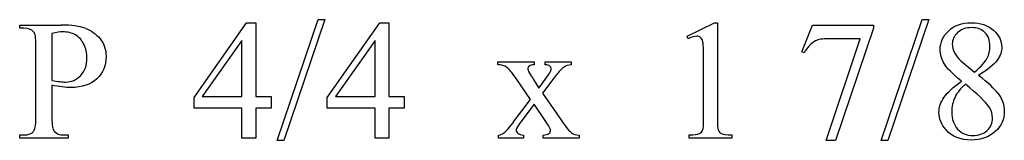
# Model space of a CAD drawing. Units: inches. Extents: x 0.21 to 8.53, y -1.51 to 4.13.
# Drawn here: x 3.93 to 4.9, y 2 to 2.12 of the extents above; entities that cross this region are included whole.
import ezdxf

# ---------------------------------------------------------------- set-up
doc = ezdxf.new("R2010")
doc.units = ezdxf.units.IN
doc.header["$MEASUREMENT"] = 0
doc.layers.add('MMDS18 v1_0', color=7, linetype='Continuous')

msp = doc.modelspace()

# ---------------------------------------------------------------- linework, layer by layer
at = {"layer": 'MMDS18 v1_0'}
for p, q in [((3.93373, 2.1163), (3.97446, 2.1163)), ((3.93373, 2.11327), (3.93373, 2.1163)), ((4.10458, 2.04501), (4.15612, 2.11859)), ((4.15612, 2.11859), (4.16513, 2.11859)), ((4.16513, 2.11859), (4.16513, 2.04616)), ((4.18611, 2.00289), (4.22634, 2.1217)), ((4.2329, 2.1217), (4.19266, 2.00289)), ((4.22634, 2.1217), (4.2329, 2.1217)), ((4.23511, 2.04501), (4.28665, 2.11859)), ((4.28665, 2.11859), (4.29566, 2.11859)), ((4.29566, 2.11859), (4.29566, 2.04616)), ((4.58778, 2.1054), (4.61482, 2.11859)), ((4.61482, 2.11859), (4.61752, 2.11859)), ((4.61752, 2.11859), (4.61752, 2.02477)), ((4.7002, 2.08999), (4.71085, 2.1163)), ((4.71085, 2.1163), (4.77043, 2.1163)), ((4.77043, 2.1163), (4.77043, 2.11318)), ((4.77813, 2.00289), (4.81836, 2.1217)), ((4.82491, 2.1217), (4.78468, 2.00289)), ((4.81836, 2.1217), (4.82491, 2.1217)), ((3.93791, 2.11327), (3.93373, 2.11327)), ((3.96536, 2.1081), (3.96536, 2.06189)), ((4.58901, 2.10286), (4.58778, 2.1054)), ((4.77043, 2.11318), (4.73339, 2.00289)), ((3.94963, 2.02485), (3.94963, 2.09663)), ((4.15161, 2.1013), (4.11261, 2.04616)), ((4.15161, 2.04616), (4.15161, 2.1013)), ((4.28214, 2.1013), (4.24314, 2.04616)), ((4.28214, 2.04616), (4.28214, 2.1013)), ((4.72421, 2.00289), (4.7574, 2.10294)), ((4.7574, 2.10294), (4.72683, 2.10294)), ((4.604, 2.02477), (4.604, 2.08475)), ((4.70258, 2.08909), (4.7002, 2.08999)), ((4.40251, 2.08024), (4.43783, 2.08024)), ((4.40251, 2.07721), (4.40251, 2.08024)), ((4.43783, 2.08024), (4.43783, 2.07721)), ((4.44881, 2.07721), (4.44881, 2.08024)), ((4.44881, 2.08024), (4.47421, 2.08024)), ((4.47421, 2.08024), (4.47421, 2.07721)), ((4.85613, 2.08106), (4.86957, 2.06992)), ((3.96536, 2.05722), (3.96536, 2.02485)), ((4.43447, 2.04321), (4.42021, 2.06386)), ((4.43734, 2.06287), (4.44266, 2.05435)), ((4.44266, 2.05435), (4.44881, 2.06287)), ((4.45627, 2.06287), (4.44602, 2.04919)), ((4.11261, 2.04616), (4.15161, 2.04616)), ((4.16513, 2.04616), (4.18004, 2.04616)), ((4.18004, 2.04616), (4.18004, 2.03452)), ((4.24314, 2.04616), (4.28214, 2.04616)), ((4.29566, 2.04616), (4.31058, 2.04616)), ((4.31058, 2.04616), (4.31058, 2.03452)), ((4.44602, 2.04919), (4.46471, 2.02231)), ((4.10458, 2.03452), (4.10458, 2.04501)), ((4.23511, 2.03452), (4.23511, 2.04501)), ((4.41874, 2.02231), (4.43447, 2.04321)), ((4.43783, 2.03837), (4.42578, 2.02231)), ((4.44881, 2.02231), (4.43783, 2.03837)), ((4.15161, 2.03452), (4.10458, 2.03452)), ((4.15161, 2.00519), (4.15161, 2.03452)), ((4.18004, 2.03452), (4.16513, 2.03452)), ((4.16513, 2.03452), (4.16513, 2.00519)), ((4.28214, 2.03452), (4.23511, 2.03452)), ((4.28214, 2.00519), (4.28214, 2.03452)), ((4.29566, 2.03452), (4.29566, 2.00519)), ((4.31058, 2.03452), (4.29566, 2.03452)), ((3.93373, 2.00822), (3.93791, 2.00822)), ((3.93373, 2.00519), (3.93373, 2.00822)), ((3.97708, 2.00822), (3.98134, 2.00822)), ((3.98134, 2.00822), (3.98134, 2.00519)), ((4.40309, 2.00519), (4.40309, 2.00813)), ((4.42759, 2.00813), (4.42759, 2.00519)), ((4.44676, 2.00519), (4.44676, 2.00813)), ((4.48216, 2.00813), (4.48216, 2.00519)), ((4.58975, 2.00519), (4.58975, 2.00822)), ((4.63154, 2.00822), (4.63154, 2.00519)), ((3.98134, 2.00519), (3.93373, 2.00519)), ((4.16513, 2.00519), (4.15161, 2.00519)), ((4.19266, 2.00289), (4.18611, 2.00289)), ((4.29566, 2.00519), (4.28214, 2.00519)), ((4.42759, 2.00519), (4.40309, 2.00519)), ((4.48216, 2.00519), (4.44676, 2.00519)), ((4.63154, 2.00519), (4.58975, 2.00519)), ((4.73339, 2.00289), (4.72421, 2.00289)), ((4.78468, 2.00289), (4.77813, 2.00289))]:
    msp.add_line(p, q, dxfattribs=at)
for centre, major_axis, ratio, start_param, end_param in [((-7.46956, -3.4701), (11.47798, 5.57517), 0.030841, 0.030239, 0.06341), ((6.0852, -0.52398), (1.61763, -2.59919), 0.063614, 3.107225, 3.143592), ((-1.80112, 5.31469), (6.69561, -3.27177), 0.018363, 0.034827, 0.088813), ((-31.23866, 18.23026), (36.12515, -16.20427), 0.010919, 0.017454, 0.043105), ((1.3542, 13.05303), (2.59269, -11.04111), 0.010795, 0.010411, 0.045941), ((6.66039, 11.35168), (-2.69163, -9.34059), 0.014497, 6.232921, 6.274184), ((2.9386, 3.52045), (1.51439, -1.51023), 0.052355, 6.230734, 6.277295)]:
    msp.add_ellipse(centre, major_axis=major_axis, ratio=ratio, start_param=start_param, end_param=end_param, dxfattribs=at)
for points, knots in [([(4.8397, 2.07852), (4.83716, 2.08289), (4.83589, 2.08743), (4.83589, 2.09212), (4.83589, 2.09933), (4.83868, 2.10555), (4.84983, 2.11598), (4.85723, 2.11859), (4.86646, 2.11859), (4.87542, 2.11859), (4.88263, 2.11616), (4.88809, 2.1113)], [1, 1, 1, 1, 2, 2, 2, 3, 3, 4, 4, 4, 5, 5, 5, 5]), ([(4.86957, 2.06992), (4.87613, 2.07582), (4.88028, 2.08047), (4.88378, 2.0873), (4.88465, 2.09117), (4.88465, 2.09548), (4.88465, 2.10122), (4.88304, 2.10571), (4.87659, 2.11221), (4.87219, 2.11384), (4.86105, 2.11384), (4.85652, 2.11223), (4.84952, 2.10578), (4.84778, 2.10201), (4.84778, 2.0977), (4.84778, 2.09486), (4.8485, 2.09201), (4.84995, 2.08917)], [0, 0, 0, 0, 1, 1, 2, 2, 2, 3, 3, 4, 4, 5, 5, 6, 6, 6, 7, 7, 7, 7]), ([(3.98839, 2.10659), (3.98478, 2.10864), (3.98068, 2.10966), (3.97609, 2.10966), (3.97331, 2.10966), (3.96973, 2.10914), (3.96536, 2.1081)], [6, 6, 6, 6, 7, 7, 7, 8, 8, 8, 8]), ([(4.60109, 2.10417), (4.60008, 2.10499), (4.59887, 2.1054), (4.59745, 2.1054), (4.59543, 2.1054), (4.59261, 2.10455), (4.58901, 2.10286)], [12, 12, 12, 12, 13, 13, 13, 14, 14, 14, 14]), ([(4.88809, 2.1113), (4.89355, 2.10644), (4.89628, 2.10089), (4.89628, 2.09466), (4.89628, 2.09051), (4.89481, 2.08628), (4.89186, 2.08196)], [5, 5, 5, 5, 6, 6, 6, 7, 7, 7, 7]), ([(3.99351, 2.06685), (3.99763, 2.07124), (3.99969, 2.07694), (3.99969, 2.08393), (3.99969, 2.08874), (3.99871, 2.0932), (3.99674, 2.09733)], [3, 3, 3, 3, 4, 4, 4, 5, 5, 5, 5]), ([(4.01248, 2.10286), (4.01641, 2.098), (4.01838, 2.09223), (4.01838, 2.08557), (4.01838, 2.0765), (4.01539, 2.06913), (4.0094, 2.06345)], [17, 17, 17, 17, 18, 18, 18, 19, 19, 19, 19]), ([(4.43312, 2.07606), (4.43222, 2.0753), (4.43177, 2.07429), (4.43177, 2.07303), (4.43177, 2.07172), (4.43272, 2.0697), (4.43463, 2.06697)], [1, 1, 1, 1, 2, 2, 2, 3, 3, 3, 3]), ([(4.44881, 2.06287), (4.45274, 2.06828), (4.45471, 2.07169), (4.45471, 2.07311), (4.45471, 2.07426), (4.45424, 2.07523), (4.45332, 2.07602)], [6, 6, 6, 6, 7, 7, 7, 8, 8, 8, 8]), ([(3.97306, 2.06066), (3.9753, 2.06039), (3.97722, 2.06025), (3.9788, 2.06025), (3.98448, 2.06025), (3.98938, 2.06245), (3.99351, 2.06685)], [1, 1, 1, 1, 2, 2, 2, 3, 3, 3, 3]), ([(4.0094, 2.06345), (4.00342, 2.05776), (3.99497, 2.05492), (3.98404, 2.05492), (3.98137, 2.05492), (3.97847, 2.05511), (3.97536, 2.0555)], [19, 19, 19, 19, 20, 20, 20, 21, 21, 21, 21]), ([(4.89252, 2.04919), (4.89667, 2.04362), (4.89874, 2.03774), (4.89874, 2.03157), (4.89874, 2.02376), (4.89577, 2.01708), (4.88386, 2.00599), (4.87605, 2.00322), (4.86638, 2.00322), (4.85583, 2.00322), (4.84761, 2.00652), (4.84171, 2.01313)], [9, 9, 9, 9, 10, 10, 10, 11, 11, 12, 12, 12, 13, 13, 13, 13]), ([(4.84171, 2.01313), (4.83701, 2.01843), (4.83467, 2.02422), (4.83467, 2.0305), (4.83467, 2.03542), (4.83632, 2.0403), (4.83962, 2.04513)], [13, 13, 13, 13, 14, 14, 14, 15, 15, 15, 15]), ([(4.85048, 2.04554), (4.84829, 2.04103), (4.8472, 2.03616), (4.8472, 2.03091), (4.8472, 2.02387), (4.84913, 2.01823), (4.85298, 2.01399)], [1, 1, 1, 1, 2, 2, 2, 3, 3, 3, 3]), ([(4.88186, 2.01264), (4.88541, 2.01597), (4.88719, 2.02002), (4.88719, 2.02477), (4.88719, 2.0287), (4.88615, 2.03223), (4.88408, 2.03534)], [5, 5, 5, 5, 6, 6, 6, 7, 7, 7, 7]), ([(4.42578, 2.02231), (4.42207, 2.01734), (4.42021, 2.01439), (4.42021, 2.01346), (4.42021, 2.01215), (4.42083, 2.01096), (4.42205, 2.0099)], [26, 26, 26, 26, 27, 27, 27, 28, 28, 28, 28]), ([(4.4525, 2.00977), (4.45353, 2.01054), (4.45405, 2.01155), (4.45405, 2.01406), (4.4523, 2.01723), (4.44881, 2.02231)], [22, 22, 22, 22, 23, 23, 24, 24, 24, 24]), ([(4.59991, 2.00957), (4.60144, 2.01036), (4.6025, 2.01143), (4.6037, 2.0141), (4.604, 2.0181), (4.604, 2.02477)], [7, 7, 7, 7, 8, 8, 9, 9, 9, 9]), ([(4.85298, 2.01399), (4.85683, 2.00976), (4.86173, 2.00764), (4.86769, 2.00764), (4.87359, 2.00764), (4.87831, 2.00931), (4.88186, 2.01264)], [3, 3, 3, 3, 4, 4, 4, 5, 5, 5, 5])]:
    msp.add_open_spline(points, degree=3, knots=knots, dxfattribs=at)
for points in [[(3.94742, 2.10966), (3.94528, 2.11206), (3.94212, 2.11327), (3.93791, 2.11327)], [(3.94963, 2.09663), (3.94963, 2.10362), (3.94889, 2.10797), (3.94742, 2.10966)], [(3.99674, 2.09733), (3.99478, 2.10145), (3.99199, 2.10454), (3.98839, 2.10659)], [(3.99797, 2.11322), (4.00371, 2.11117), (4.00854, 2.10772), (4.01248, 2.10286)], [(4.60318, 2.10032), (4.6028, 2.10207), (4.60211, 2.10335), (4.60109, 2.10417)], [(4.604, 2.08475), (4.604, 2.09283), (4.60373, 2.09802), (4.60318, 2.10032)], [(4.71364, 2.10073), (4.70905, 2.09822), (4.70536, 2.09434), (4.70258, 2.08909)], [(4.72683, 2.10294), (4.72066, 2.10294), (4.71626, 2.1022), (4.71364, 2.10073)], [(4.84995, 2.08917), (4.8514, 2.08633), (4.85346, 2.08363), (4.85613, 2.08106)], [(4.41083, 2.07496), (4.40862, 2.07646), (4.40584, 2.07721), (4.40251, 2.07721)], [(4.42021, 2.06386), (4.41617, 2.06975), (4.41304, 2.07346), (4.41083, 2.07496)], [(4.43783, 2.07721), (4.43559, 2.07721), (4.43402, 2.07683), (4.43312, 2.07606)], [(4.45332, 2.07602), (4.45239, 2.07681), (4.45089, 2.07721), (4.44881, 2.07721)], [(4.46725, 2.075), (4.46457, 2.07314), (4.46091, 2.0691), (4.45627, 2.06287)], [(4.85671, 2.06115), (4.84791, 2.06836), (4.84225, 2.07415), (4.8397, 2.07852)], [(4.89186, 2.08196), (4.88891, 2.07765), (4.88277, 2.07257), (4.87342, 2.06672)], [(4.43463, 2.06697), (4.43523, 2.06609), (4.43614, 2.06473), (4.43734, 2.06287)], [(3.96536, 2.06189), (3.96826, 2.06134), (3.97082, 2.06093), (3.97306, 2.06066)], [(3.97536, 2.0555), (3.97224, 2.05588), (3.96891, 2.05645), (3.96536, 2.05722)], [(4.83962, 2.04513), (4.84293, 2.04997), (4.84862, 2.05531), (4.85671, 2.06115)], [(4.86056, 2.05804), (4.85602, 2.05421), (4.85267, 2.05005), (4.85048, 2.04554)], [(4.40825, 2.01018), (4.41032, 2.01177), (4.41382, 2.01581), (4.41874, 2.02231)], [(4.46471, 2.02231), (4.46929, 2.0157), (4.47257, 2.01173), (4.47454, 2.01039)], [(4.61752, 2.02477), (4.61752, 2.01854), (4.61778, 2.01466), (4.6183, 2.01313)], [(3.93791, 2.00822), (3.94261, 2.00822), (3.94597, 2.00975), (3.94799, 2.01281)], [(3.96766, 2.01182), (3.96973, 2.00942), (3.97287, 2.00822), (3.97708, 2.00822)], [(4.40309, 2.00813), (4.40505, 2.00841), (4.40677, 2.00909), (4.40825, 2.01018)], [(4.42205, 2.0099), (4.42328, 2.00883), (4.42513, 2.00825), (4.42759, 2.00813)], [(4.47454, 2.01039), (4.47651, 2.00905), (4.47904, 2.0083), (4.48216, 2.00813)], [(4.58975, 2.00822), (4.59499, 2.00833), (4.59838, 2.00878), (4.59991, 2.00957)], [(4.6183, 2.01313), (4.61882, 2.0116), (4.6199, 2.01043), (4.62154, 2.00961)], [(4.62154, 2.00961), (4.62318, 2.00879), (4.62651, 2.00833), (4.63154, 2.00822)]]:
    msp.add_open_spline(points, degree=3, dxfattribs=at)

doc.saveas('drawing.dxf')
